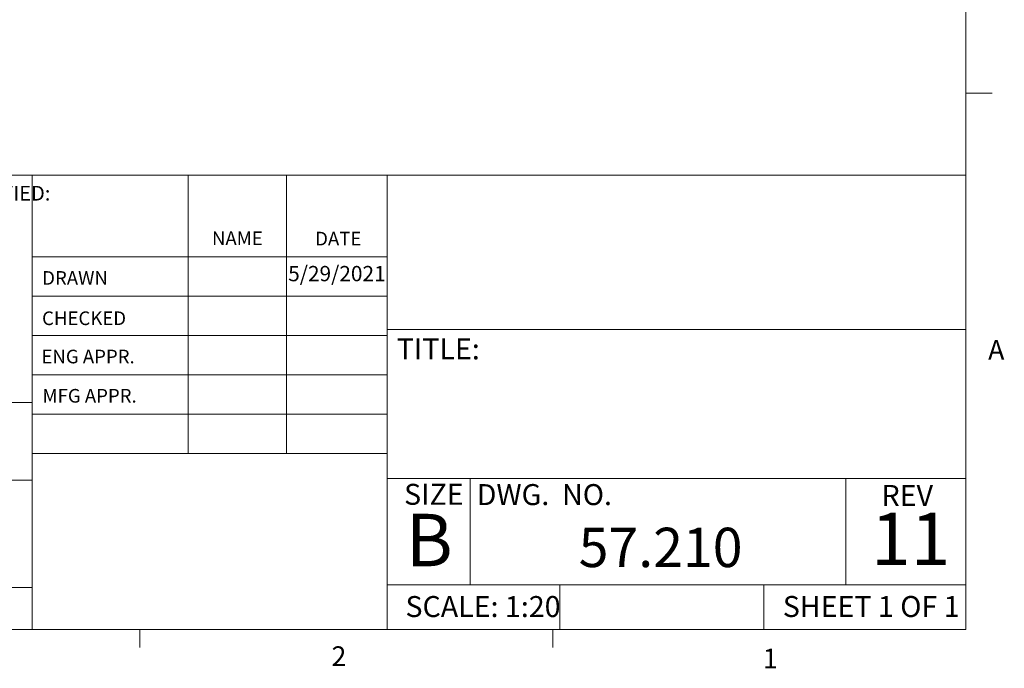
# Model space of a CAD drawing. Units: inches. Extents: x 0.4 to 16.6, y 0.2 to 10.8.
# Drawn here: x 11.9 to 16.6, y 0.2 to 3.3 of the extents above; entities that cross this region are included whole.
import ezdxf

# ---------------------------------------------------------------- set-up
doc = ezdxf.new("R2010")
doc.units = ezdxf.units.IN
doc.header["$MEASUREMENT"] = 0
doc.layers.add('FORMAT', color=7, linetype='Continuous')
doc.styles.add('SLDTEXTSTYLE0', font='TXT', dxfattribs={"width": 0.75})
doc.styles.add('SLDTEXTSTYLE1', font='TXT', dxfattribs={"width": 0.694444})
doc.styles.add('SLDTEXTSTYLE2', font='TXT', dxfattribs={"width": 0.6875})

msp = doc.modelspace()

# ---------------------------------------------------------------- linework, layer by layer
at = {"color": 7, "linetype": 'Continuous', "lineweight": 18}
for p, q in [((16.37625, 0.39207), (16.37625, 10.64207)), ((16.37625, 2.95029), (16.50125, 2.95029)), ((10.54451, 2.55905), (16.37625, 2.55905)), ((11.92596, 2.55905), (11.92596, 0.39207)), ((12.66996, 2.55905), (12.66996, 1.23142)), ((13.13848, 2.55905), (13.13848, 1.23142)), ((13.61753, 2.55905), (13.61753, 0.39207)), ((11.92596, 2.16892), (13.61753, 2.16892)), ((11.92596, 1.98142), (13.61753, 1.98142)), ((11.92596, 1.79392), (13.61753, 1.79392)), ((13.61753, 1.82325), (16.37625, 1.82325)), ((13.61753, 1.60642), (11.92596, 1.60642)), ((10.54451, 1.4743), (11.92596, 1.4743)), ((13.61753, 1.41892), (11.92596, 1.41892)), ((13.61753, 1.23142), (11.92596, 1.23142)), ((10.54451, 1.1051), (11.92596, 1.1051)), ((13.61753, 1.11194), (16.37625, 1.11194)), ((14.01308, 1.11194), (14.01308, 0.60496)), ((15.80432, 1.11194), (15.80432, 0.60496)), ((10.54451, 0.59282), (11.92596, 0.59282)), ((13.61753, 0.60496), (16.37625, 0.60496)), ((14.44067, 0.60496), (14.44067, 0.39207)), ((15.41258, 0.60496), (15.41258, 0.39207)), ((16.37625, 0.39207), (0.62625, 0.39207)), ((12.4385, 0.39207), (12.4385, 0.30727)), ((14.40725, 0.39207), (14.40725, 0.30727))]:
    msp.add_line(p, q, dxfattribs=at)

# ---------------------------------------------------------------- texts
at = {"color": 7, "linetype": 'Continuous', "lineweight": 0, "attachment_point": 1}
for s, insert, char_height, style in [('UNLESS OTHERWISE SPECIFIED:', (10.57866, 2.50788), 0.07, 'SLDTEXTSTYLE0'), ('NAME', (12.7827, 2.29062), 0.065, 'SLDTEXTSTYLE0'), ('DATE', (13.27448, 2.28888), 0.065, 'SLDTEXTSTYLE0'), ('DRAWN', (11.97337, 2.10152), 0.065, 'SLDTEXTSTYLE0'), ('CHECKED', (11.97273, 1.90927), 0.065, 'SLDTEXTSTYLE0'), ('TITLE:', (13.6634, 1.78051), 0.1, 'SLDTEXTSTYLE0'), ('A', (16.48208, 1.77263), 0.09375, 'SLDTEXTSTYLE0'), ('ENG APPR.', (11.96984, 1.72675), 0.065, 'SLDTEXTSTYLE0'), ('MFG APPR.', (11.97479, 1.53953), 0.065, 'SLDTEXTSTYLE0'), ('SIZE', (13.69828, 1.08727), 0.1, 'SLDTEXTSTYLE0'), ('DWG.  NO.', (14.04478, 1.08587), 0.1, 'SLDTEXTSTYLE1'), ('REV', (15.97408, 1.08197), 0.1, 'SLDTEXTSTYLE0'), ('B', (13.70617, 0.94421), 0.25, 'SLDTEXTSTYLE0'), ('SCALE: 1:20', (13.70494, 0.5521), 0.1, 'SLDTEXTSTYLE0'), ('SHEET 1 OF 1', (15.50345, 0.55242), 0.1, 'SLDTEXTSTYLE2'), ('2', (13.3523, 0.31244), 0.09375, 'SLDTEXTSTYLE0'), ('1', (15.40832, 0.30137), 0.09375, 'SLDTEXTSTYLE0')]:
    msp.add_mtext(s, dxfattribs=dict(at, insert=insert, char_height=char_height, style=style))
at = {"layer": 'FORMAT', "color": 7, "attachment_point": 2, "style": 'SLDTEXTSTYLE0'}
for s, insert, char_height in [('5/29/2021', (13.37824, 2.1261), 0.072917), ('11', (16.11346, 0.94969), 0.25), ('57.210', (14.92107, 0.87788), 0.1875)]:
    msp.add_mtext(s, dxfattribs=dict(at, insert=insert, char_height=char_height))

doc.saveas('drawing.dxf')
